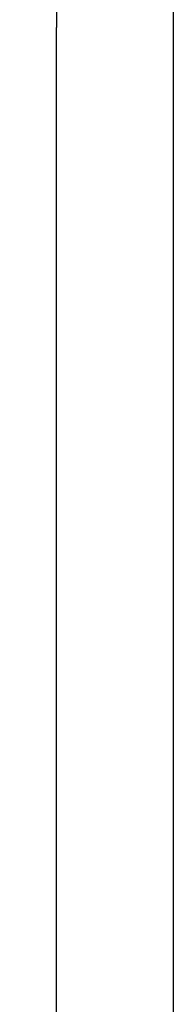
# Model space of a CAD drawing. Units: millimetres. Extents: x -152 to 10382, y -91 to 17004.
# Drawn here: x 1600 to 1625, y 170 to 333 of the extents above; entities that cross this region are included whole.
import ezdxf

# ---------------------------------------------------------------- set-up
doc = ezdxf.new("R2010")
doc.units = ezdxf.units.MM
doc.layers.add('Vaillant_HEIZ', color=7, linetype='Continuous')
doc.layers.add('VG_0_General', color=7, linetype='Continuous')

msp = doc.modelspace()

# ---------------------------------------------------------------- linework, layer by layer
at = {"layer": 'Vaillant_HEIZ'}
for points in [[(1599.51, 571.13), (1599.51, 571.13), (1599.51, 571.13, -0.37395), (1605.6, 564.13), (1605.6, 332.04)], [(1599.51, 128.59), (1599.51, 128.59), (1599.51, 128.59, 0.37395), (1605.6, 135.59), (1605.6, 332.04)]]:
    msp.add_lwpolyline(points, format="xyb", dxfattribs=at)
at = {"layer": 'VG_0_General'}
for p, q in [((1624.92, 334.67), (1624.92, 332.04)), ((1624.92, 332.04), (1624.92, 311.23)), ((1624.92, 311.23), (1624.92, 301.21)), ((1624.92, 301.21), (1624.92, 278.04)), ((1624.92, 278.04), (1624.92, 227.87)), ((1624.92, 227.87), (1624.92, 206.93)), ((1624.92, 206.93), (1624.92, 201.81)), ((1624.92, 201.81), (1624.92, 196.91)), ((1624.92, 196.91), (1624.92, 195.09)), ((1624.92, 195.09), (1624.92, 194.41)), ((1624.92, 194.41), (1624.92, 192.76)), ((1624.92, 192.76), (1624.92, 192.17)), ((1624.92, 192.17), (1624.92, 191.86)), ((1624.92, 191.86), (1624.92, 166.67))]:
    msp.add_line(p, q, dxfattribs=at)

doc.saveas('drawing.dxf')
